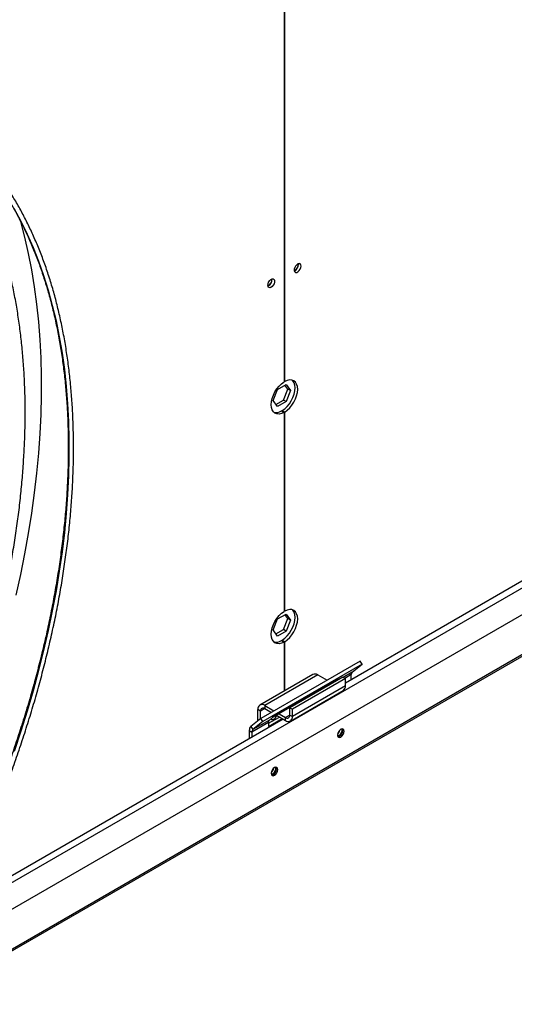
# Model space of a CAD drawing. Units: millimetres. Extents: x 5 to 414, y 3 to 291.
# Drawn here: x 230 to 235, y 50 to 60 of the extents above; entities that cross this region are included whole.
import ezdxf

# ---------------------------------------------------------------- set-up
doc = ezdxf.new("R2010")
doc.units = ezdxf.units.MM

msp = doc.modelspace()

# ---------------------------------------------------------------- linework, layer by layer
at = {"color": 7, "linetype": 'Continuous', "lineweight": 25}
for p, q in [((232.679, 67.076), (232.679, 56.372)), ((232.686, 56.376), (232.686, 67.098)), ((242.426, 58.407), (233.333, 53.158)), ((229.062, 50.336), (242.798, 58.266)), ((228.786, 49.731), (243.185, 58.043)), ((232.832, 57.626), (232.831, 57.634)), ((232.608, 56.292), (232.7, 56.345)), ((232.686, 56.376), (232.679, 56.38)), ((232.717, 56.296), (232.688, 56.338)), ((232.7, 56.345), (232.746, 56.28)), ((232.563, 56.174), (232.608, 56.292)), ((232.672, 56.179), (232.717, 56.296)), ((232.746, 56.28), (232.7, 56.162)), ((232.746, 56.28), (232.717, 56.296)), ((232.608, 56.109), (232.563, 56.174)), ((232.592, 56.133), (232.672, 56.179)), ((232.7, 56.162), (232.608, 56.109)), ((232.7, 56.162), (232.672, 56.179)), ((232.651, 56.062), (232.679, 56.046)), ((232.658, 56.066), (232.686, 56.05)), ((232.658, 56.058), (232.658, 56.066)), ((232.679, 56.046), (232.679, 53.922)), ((232.686, 53.927), (232.686, 56.05)), ((232.686, 53.927), (232.679, 53.931)), ((232.563, 53.725), (232.608, 53.843)), ((232.608, 53.843), (232.7, 53.895)), ((232.672, 53.729), (232.717, 53.847)), ((232.717, 53.847), (232.688, 53.889)), ((232.7, 53.895), (232.746, 53.83)), ((232.746, 53.83), (232.7, 53.713)), ((232.746, 53.83), (232.717, 53.847)), ((232.608, 53.66), (232.563, 53.725)), ((232.57, 53.735), (232.566, 53.732)), ((232.567, 53.736), (232.57, 53.735)), ((232.592, 53.683), (232.672, 53.729)), ((232.7, 53.713), (232.608, 53.66)), ((232.7, 53.713), (232.672, 53.729)), ((232.651, 53.612), (232.679, 53.596)), ((232.658, 53.616), (232.686, 53.6)), ((232.658, 53.608), (232.658, 53.616)), ((232.679, 53.596), (232.679, 53.073)), ((232.686, 53.077), (232.686, 53.6)), ((233.49, 53.392), (232.429, 52.78)), ((233.512, 53.359), (233.49, 53.392)), ((233.512, 53.359), (232.451, 52.747)), ((233.406, 53.275), (233.512, 53.359)), ((232.987, 53.25), (232.421, 52.924)), ((233.039, 53.245), (232.473, 52.919)), ((233.262, 53.199), (232.555, 52.79)), ((233.305, 53.222), (232.739, 52.896)), ((233.333, 53.206), (232.767, 52.879)), ((233.039, 53.245), (233.137, 53.189)), ((233.258, 53.196), (233.262, 53.199)), ((233.305, 53.222), (233.333, 53.206)), ((233.333, 53.128), (233.333, 53.206)), ((233.396, 53.194), (233.396, 53.249)), ((232.746, 52.753), (233.311, 53.08)), ((233.333, 53.128), (232.767, 52.801)), ((233.191, 53.157), (233.191, 53.158)), ((233.191, 53.157), (233.192, 53.157)), ((232.428, 52.86), (232.4, 52.876)), ((232.4, 52.756), (232.4, 52.876)), ((232.428, 52.779), (232.428, 52.86)), ((232.473, 52.919), (232.473, 52.886)), ((232.473, 52.919), (232.571, 52.862)), ((232.473, 52.886), (232.543, 52.846)), ((232.739, 52.896), (232.767, 52.879)), ((232.739, 52.817), (232.739, 52.896)), ((232.767, 52.801), (232.767, 52.879)), ((232.668, 52.774), (229.123, 50.727)), ((232.429, 52.78), (232.324, 52.696)), ((232.522, 52.764), (232.345, 52.662)), ((232.451, 52.747), (232.345, 52.662)), ((232.451, 52.747), (232.429, 52.78)), ((232.512, 52.729), (232.629, 52.796)), ((232.512, 52.696), (232.657, 52.78)), ((232.555, 52.79), (232.522, 52.764)), ((232.597, 52.815), (232.694, 52.759)), ((232.625, 52.831), (232.694, 52.791)), ((232.694, 52.759), (232.694, 52.791)), ((232.739, 52.817), (232.767, 52.801)), ((232.307, 52.653), (232.336, 52.636)), ((232.307, 52.653), (232.307, 52.565)), ((232.324, 52.696), (232.345, 52.662)), ((232.512, 52.739), (232.336, 52.636)), ((232.512, 52.739), (232.512, 52.696)), ((233.298, 52.656), (233.295, 52.669)), ((232.336, 52.636), (232.336, 52.582)), ((232.59, 52.248), (232.588, 52.261))]:
    msp.add_line(p, q, dxfattribs=at)
at = {"color": 8, "linetype": 'Continuous', "lineweight": 25}
for p, q in [((229.07, 50.624), (242.489, 58.371)), ((243.171, 58.051), (228.772, 49.739)), ((233.406, 53.275), (233.31, 53.219)), ((233.226, 53.177), (233.226, 53.178)), ((233.396, 53.249), (233.328, 53.209)), ((233.197, 53.16), (233.196, 53.16)), ((232.473, 52.886), (232.428, 52.86)), ((232.739, 52.817), (232.694, 52.791))]:
    msp.add_line(p, q, dxfattribs=at)
at = {"color": 8, "linetype": 'Continuous', "lineweight": 25, "flags": 128}
msp.add_lwpolyline([(229.796, 58.221), (229.868, 58.088), (229.936, 57.95), (229.999, 57.807), (230.058, 57.659), (230.111, 57.507), (230.16, 57.35), (230.204, 57.188), (230.244, 57.023), (230.278, 56.853), (230.308, 56.68), (230.333, 56.503), (230.353, 56.322), (230.367, 56.138), (230.377, 55.95), (230.382, 55.759), (230.382, 55.566), (230.377, 55.369), (230.367, 55.17), (230.353, 54.969), (230.333, 54.765), (230.308, 54.559), (230.278, 54.352), (230.244, 54.142), (230.204, 53.931), (230.16, 53.719), (230.111, 53.505), (230.058, 53.291), (229.999, 53.076), (229.936, 52.86), (229.868, 52.644), (229.796, 52.427)], dxfattribs=at)
at = {"color": 7, "linetype": 'Continuous', "lineweight": 25, "flags": 128}
for points in [[(229.858, 58.106), (229.864, 58.085), (229.908, 57.916), (229.948, 57.744), (229.982, 57.567), (230.012, 57.386), (230.037, 57.202), (230.057, 57.014), (230.072, 56.823), (230.082, 56.628), (230.087, 56.43), (230.087, 56.229), (230.082, 56.026), (230.072, 55.82), (230.057, 55.611), (230.037, 55.4), (230.012, 55.187), (229.982, 54.972), (229.948, 54.755), (229.908, 54.537), (229.864, 54.317), (229.814, 54.096)], [(232.861, 57.609), (232.858, 57.623), (232.851, 57.632), (232.84, 57.636), (232.827, 57.632), (232.814, 57.623), (232.802, 57.609), (232.793, 57.592), (232.788, 57.575), (232.788, 57.559), (232.793, 57.548), (232.802, 57.541), (232.814, 57.541), (232.827, 57.548), (232.84, 57.56), (232.851, 57.575), (232.858, 57.593), (232.861, 57.609)], [(232.504, 57.404), (232.507, 57.42), (232.514, 57.438), (232.525, 57.453), (232.538, 57.465), (232.551, 57.471), (232.563, 57.471), (232.572, 57.465), (232.577, 57.453), (232.577, 57.438), (232.572, 57.42), (232.563, 57.404), (232.551, 57.39), (232.538, 57.381), (232.525, 57.377), (232.514, 57.38), (232.507, 57.39), (232.504, 57.404)], [(232.679, 56.046), (232.652, 56.034), (232.626, 56.029), (232.602, 56.03), (232.581, 56.038), (232.564, 56.053), (232.551, 56.074), (232.544, 56.099), (232.541, 56.129), (232.544, 56.162), (232.551, 56.197), (232.564, 56.232), (232.581, 56.266), (232.602, 56.299), (232.626, 56.328), (232.652, 56.353), (232.679, 56.372)], [(232.658, 56.066), (232.685, 56.085), (232.711, 56.11), (232.735, 56.139), (232.755, 56.172), (232.772, 56.206), (232.785, 56.241), (232.793, 56.276), (232.796, 56.309), (232.793, 56.339), (232.785, 56.364), (232.772, 56.385), (232.767, 56.391)], [(232.686, 56.05), (232.713, 56.069), (232.739, 56.094), (232.763, 56.123), (232.784, 56.155), (232.801, 56.19), (232.813, 56.225), (232.821, 56.26), (232.824, 56.293), (232.821, 56.322), (232.813, 56.348), (232.801, 56.369), (232.784, 56.383), (232.763, 56.392), (232.739, 56.393), (232.713, 56.388), (232.686, 56.376)], [(232.679, 53.596), (232.652, 53.584), (232.626, 53.579), (232.602, 53.581), (232.581, 53.589), (232.564, 53.604), (232.551, 53.624), (232.544, 53.65), (232.541, 53.68), (232.544, 53.713), (232.551, 53.747), (232.564, 53.782), (232.581, 53.817), (232.602, 53.849), (232.626, 53.878), (232.652, 53.903), (232.679, 53.922)], [(232.658, 53.616), (232.685, 53.636), (232.711, 53.661), (232.735, 53.69), (232.755, 53.722), (232.772, 53.756), (232.785, 53.792), (232.793, 53.826), (232.796, 53.859), (232.793, 53.889), (232.785, 53.915), (232.772, 53.935), (232.767, 53.941)], [(232.686, 53.6), (232.713, 53.62), (232.739, 53.644), (232.763, 53.673), (232.784, 53.706), (232.801, 53.74), (232.813, 53.775), (232.821, 53.81), (232.824, 53.843), (232.821, 53.873), (232.813, 53.898), (232.801, 53.919), (232.784, 53.934), (232.763, 53.942), (232.739, 53.944), (232.713, 53.938), (232.686, 53.927)], [(232.538, 52.777), (232.544, 52.771), (232.556, 52.769), (232.569, 52.773), (232.583, 52.784), (232.594, 52.8), (232.6, 52.813)], [(233.319, 52.644), (233.316, 52.658), (233.308, 52.667), (233.297, 52.669), (233.283, 52.665), (233.27, 52.654), (233.258, 52.638), (233.251, 52.621), (233.248, 52.603), (233.251, 52.589), (233.258, 52.581), (233.27, 52.578), (233.283, 52.583), (233.297, 52.594), (233.308, 52.609), (233.316, 52.627), (233.319, 52.644)], [(233.251, 52.586), (233.256, 52.586), (233.269, 52.591), (233.283, 52.602), (233.294, 52.618), (233.302, 52.635), (233.305, 52.652)], [(233.305, 52.652), (233.302, 52.666), (233.301, 52.669)], [(232.612, 52.236), (232.609, 52.25), (232.601, 52.259), (232.59, 52.261), (232.576, 52.256), (232.563, 52.246), (232.551, 52.23), (232.544, 52.212), (232.541, 52.195), (232.544, 52.181), (232.551, 52.172), (232.563, 52.17), (232.576, 52.175), (232.59, 52.186), (232.601, 52.201), (232.609, 52.219), (232.612, 52.236)], [(232.544, 52.178), (232.549, 52.178), (232.562, 52.183), (232.576, 52.194), (232.587, 52.209), (232.595, 52.227), (232.598, 52.244)], [(232.598, 52.244), (232.595, 52.258), (232.593, 52.261)]]:
    msp.add_lwpolyline(points, dxfattribs=at)
at = {"color": 7, "linetype": 'Continuous', "lineweight": 25}
for centre, radius, start, end in [((232.762, 57.624), 0.0688, 292.139, 7.5392), ((232.757, 57.627), 0.0756, 294.3432, 358.684), ((232.477, 57.462), 0.072, 292.6705, 7.3349), ((232.479, 57.461), 0.0687, 291.9065, 7.6774), ((232.593, 56.15), 0.105, 256.8866, 303.1108), ((232.593, 53.7), 0.105, 256.8866, 303.1108), ((233.428, 53.251), 0.0321, 133.4511, 184.4058), ((233.008, 53.203), 0.0523, 54.3824, 114.3071), ((233.282, 53.122), 0.0513, 305.0133, 6.2988), ((232.444, 52.883), 0.0454, 50.7967, 189.214), ((232.455, 52.864), 0.0279, 50.7967, 189.214), ((232.544, 52.741), 0.0321, 133.4511, 184.4058), ((232.711, 52.813), 0.0279, 230.7967, 9.214), ((232.722, 52.794), 0.0454, 230.7967, 9.214), ((232.361, 52.657), 0.0535, 133.4511, 184.4058), ((232.368, 52.639), 0.0321, 133.4511, 184.4058), ((233.196, 52.674), 0.0812, 311.7917, 348.2711), ((233.228, 52.657), 0.0699, 288.7976, 359.6388), ((232.489, 52.266), 0.0812, 311.7917, 348.2711), ((232.521, 52.249), 0.0699, 288.7976, 359.6388)]:
    msp.add_arc(centre, radius, start, end, dxfattribs=at)
for points, knots in [([(228.953, 50.403), (228.976, 50.446), (229.036, 50.556), (229.127, 50.733), (229.227, 50.935), (229.323, 51.137), (229.416, 51.341), (229.505, 51.545), (229.591, 51.75), (229.672, 51.955), (229.75, 52.161), (229.824, 52.367), (229.893, 52.573), (229.959, 52.779), (230.021, 52.985), (230.078, 53.19), (230.131, 53.394), (230.18, 53.598), (230.225, 53.801), (230.266, 54.003), (230.302, 54.203), (230.333, 54.402), (230.361, 54.6), (230.384, 54.795), (230.402, 54.989), (230.416, 55.181), (230.426, 55.371), (230.431, 55.558), (230.431, 55.743), (230.427, 55.925), (230.419, 56.105), (230.406, 56.281), (230.389, 56.455), (230.367, 56.625), (230.341, 56.792), (230.31, 56.956), (230.275, 57.116), (230.236, 57.273), (230.192, 57.425), (230.144, 57.574), (230.092, 57.718), (230.035, 57.859), (229.974, 57.995), (229.91, 58.126), (229.841, 58.254), (229.768, 58.376), (229.691, 58.494), (229.61, 58.607), (229.525, 58.715), (229.437, 58.819), (229.345, 58.917), (229.257, 59.003), (229.199, 59.053), (229.174, 59.075)], [0, 0, 0, 0, 0.01309, 0.032928, 0.052766, 0.072604, 0.092443, 0.112282, 0.13212, 0.151959, 0.171799, 0.191638, 0.211478, 0.231319, 0.251159, 0.271001, 0.290842, 0.310684, 0.330527, 0.35037, 0.370214, 0.390058, 0.409902, 0.429748, 0.449594, 0.46944, 0.489287, 0.509134, 0.528982, 0.54883, 0.568678, 0.588526, 0.608375, 0.628223, 0.648071, 0.667918, 0.687765, 0.70761, 0.727453, 0.747295, 0.767135, 0.786971, 0.806805, 0.826635, 0.84646, 0.866282, 0.886098, 0.905909, 0.925714, 0.945514, 0.965308, 0.985097, 1, 1, 1, 1]), ([(228.425, 50.724), (228.46, 50.788), (228.53, 50.92), (228.632, 51.119), (228.731, 51.322), (228.827, 51.526), (228.919, 51.731), (229.007, 51.937), (229.092, 52.143), (229.173, 52.35), (229.25, 52.557), (229.323, 52.765), (229.391, 52.972), (229.456, 53.179), (229.517, 53.386), (229.574, 53.592), (229.626, 53.798), (229.674, 54.003), (229.718, 54.206), (229.758, 54.409), (229.793, 54.61), (229.824, 54.81), (229.85, 55.009), (229.872, 55.205), (229.889, 55.4), (229.902, 55.593), (229.911, 55.783), (229.915, 55.971), (229.915, 56.157), (229.91, 56.34), (229.9, 56.52), (229.886, 56.698), (229.868, 56.872), (229.845, 57.043), (229.818, 57.211), (229.786, 57.375), (229.75, 57.536), (229.709, 57.693), (229.665, 57.846), (229.615, 57.995), (229.562, 58.14), (229.504, 58.281), (229.442, 58.418), (229.376, 58.55), (229.306, 58.678), (229.232, 58.801), (229.171, 58.894), (229.134, 58.945), (229.125, 58.958)], [0, 0, 0, 0, 0.021402, 0.043463, 0.065524, 0.087586, 0.109648, 0.13171, 0.153772, 0.175835, 0.197899, 0.219963, 0.242028, 0.264094, 0.28616, 0.308227, 0.330295, 0.352365, 0.374435, 0.396506, 0.418578, 0.440651, 0.462725, 0.4848, 0.506877, 0.528954, 0.551032, 0.573112, 0.595192, 0.617272, 0.639353, 0.661434, 0.683516, 0.705596, 0.727676, 0.749755, 0.771831, 0.793906, 0.815977, 0.838044, 0.860107, 0.882164, 0.904214, 0.926258, 0.948293, 0.970319, 0.992336, 1, 1, 1, 1]), ([(229.297, 58.884), (229.298, 58.883), (229.331, 58.851), (229.392, 58.784), (229.48, 58.683), (229.564, 58.576), (229.644, 58.464), (229.72, 58.347), (229.792, 58.226), (229.86, 58.1), (229.924, 57.97), (229.984, 57.835), (230.04, 57.696), (230.092, 57.553), (230.139, 57.406), (230.183, 57.255), (230.221, 57.1), (230.256, 56.941), (230.286, 56.779), (230.312, 56.613), (230.334, 56.444), (230.351, 56.271), (230.363, 56.096), (230.372, 55.918), (230.375, 55.737), (230.375, 55.553), (230.369, 55.367), (230.36, 55.178), (230.346, 54.987), (230.327, 54.794), (230.304, 54.6), (230.277, 54.403), (230.245, 54.205), (230.209, 54.006), (230.169, 53.805), (230.124, 53.603), (230.075, 53.4), (230.022, 53.196), (229.965, 52.992), (229.903, 52.787), (229.837, 52.582), (229.768, 52.377), (229.694, 52.172), (229.617, 51.967), (229.535, 51.762), (229.45, 51.558), (229.361, 51.354), (229.268, 51.152), (229.172, 50.95), (229.072, 50.749), (228.983, 50.577), (228.926, 50.471), (228.905, 50.432)], [0, 0, 0, 0, 0.000716, 0.021331, 0.041941, 0.062545, 0.083143, 0.103736, 0.124322, 0.144904, 0.16548, 0.186052, 0.206619, 0.227183, 0.247744, 0.268301, 0.288857, 0.309411, 0.329963, 0.350515, 0.371065, 0.391615, 0.412164, 0.432713, 0.453263, 0.473812, 0.494361, 0.514911, 0.535461, 0.556012, 0.576563, 0.597114, 0.617666, 0.638219, 0.658772, 0.679325, 0.699879, 0.720434, 0.740989, 0.761544, 0.7821, 0.802657, 0.823213, 0.84377, 0.864328, 0.884885, 0.905443, 0.926001, 0.946559, 0.967118, 0.987676, 1, 1, 1, 1])]:
    msp.add_open_spline(points, degree=3, knots=knots, dxfattribs=at)

doc.saveas('drawing.dxf')
